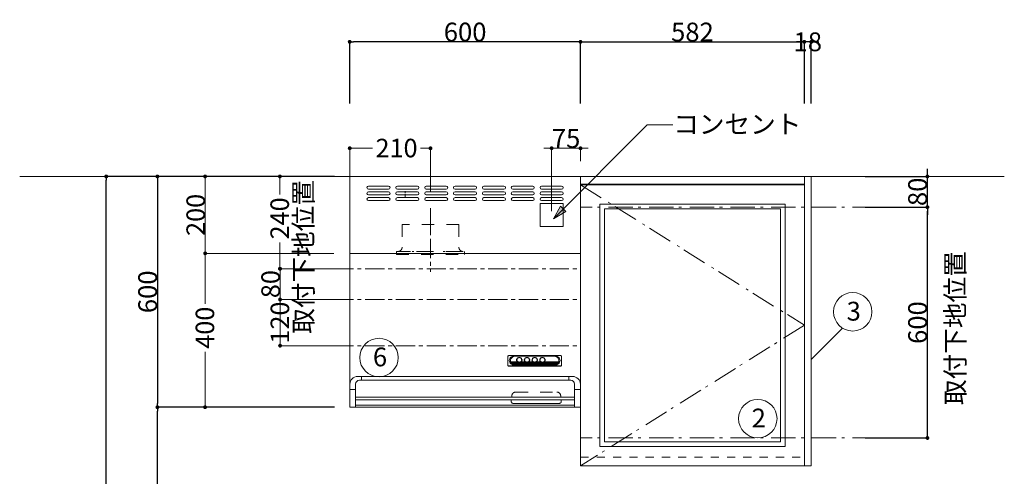
# Model space of a CAD drawing. Units: millimetres. Extents: x 55913 to 63829, y -1380 to 4060.
# Drawn here: x 56300 to 58860, y 1279 to 2466 of the extents above; entities that cross this region are included whole.
import ezdxf

# ---------------------------------------------------------------- set-up
doc = ezdxf.new("R2010")
doc.units = ezdxf.units.MM
doc.header["$LTSCALE"] = 101.6
doc.header["$PDMODE"] = 1
doc.header["$PDSIZE"] = -2
for name, pattern in [('破線の種類-1', [0.41664, 0.20828, -0.20836]), ('破線の種類-21', [0.629921, 0.314961, -0.314961]), ('破線の種類-32', [0.787402, 0.492126, -0.098425, 0.098425, -0.098425]), ('破線の種類-6', [1.04164, 0.625, -0.20828, 0.06943, -0.13893])]:
    doc.linetypes.add(name, pattern=pattern)
doc.layers.get('0').update_dxf_attribs({"lineweight": 15})
doc.layers.get('DEFPOINTS').update_dxf_attribs({"color": 254, "lineweight": 15})
doc.layers.add('A0', color=7, linetype='Continuous', lineweight=18)
doc.layers.add('一般', color=7, linetype='Continuous', lineweight=5)
doc.styles.add('Osaka', font='txt', dxfattribs={"bigfont": 'Osaka'})
doc.styles.get("Standard").update_dxf_attribs({"font": 'txt', "bigfont": 'BIGFONT.SHX'})
doc.styles.add('ＭＳ ゴシック', font='txt', dxfattribs={"bigfont": '\x82l\x82r \x83S\x83V\x83b\x83N'})
doc.dimstyles.new('(H)', dxfattribs={"dimtxt": 48.868217, "dimasz": 10.014893, "dimexe": 0, "dimexo": 40, "dimgap": 0.05, "dimtad": 1, "dimdec": 1, "dimdsep": 46, "dimtxsty": 'ＭＳ ゴシック', "dimblk": 'DOT', "dimblk1": 'DOT', "dimblk2": 'DOT', "dimcen": 0, "dimazin": 0, "dimtfac": 0.8, "dimtdec": 1, "dimtix": 1, "dimtmove": 0, "dimatfit": 0, "dimldrblk": 'DOT', "dimfxl": 1, "dimfrac": 2, "dimtolj": 1, "dimarcsym": 0})

# ---------------------------------------------------------------- blocks, each defined once
blk = doc.blocks.new('グループ-5')
at = {"layer": '一般', "color": 7, "linetype": '破線の種類-6', "lineweight": 15}
for p, q in [((57758.1, 2036.7), (58340.1, 1671.7)), ((58340.1, 1671.7), (57758.1, 1306.7))]:
    blk.add_line(p, q, dxfattribs=at)
at = {"layer": '一般', "color": 7, "linetype": 'Continuous', "lineweight": 15}
blk.add_lwpolyline([(57758.1, 2036.7), (58340.1, 2036.7), (58340.1, 1306.7), (57758.1, 1306.7)], close=True, dxfattribs=at)
blk = doc.blocks.new('_DOT')
at = {"color": 0, "linetype": 'ByBlock', "lineweight": -2}
blk.add_line((-0.5, 0), (-1, 0), dxfattribs=at)
at = {"color": 0, "linetype": 'ByBlock', "const_width": 0.5}
blk.add_lwpolyline([(-0.25, 0, 1), (0.25, 0, 1)], format="xyb", close=True, dxfattribs=at)
blk = doc.blocks.new('*D10')
at = {"layer": 'DEFPOINTS', "color": 0}
for p in [(56525, 2058.7), (57118.1, 2058.7), (57165.5, -201.3)]:
    blk.add_point(p, dxfattribs=at)
at = {"layer": '一般', "color": 0, "linetype": 'Continuous', "lineweight": -2}
for p, q in [((57078.1, 2058.7), (56525, 2058.7)), ((56525, -191.3), (56525, 2048.7)), ((57125.5, -201.3), (56525, -201.3))]:
    blk.add_line(p, q, dxfattribs=at)
at = {"layer": '一般', "color": 0, "lineweight": -2, "xscale": 10.014892578125, "yscale": 10.014892578125, "zscale": 10.014892578125}
for p, rotation in [((56525, 2058.7), 90), ((56525, -201.3), 270)]:
    blk.add_blockref('_DOT', p, dxfattribs=dict(at, rotation=rotation))
at = {"layer": '一般', "color": 0, "lineweight": 15, "insert": (56499.6, 928.7), "char_height": 48.868, "attachment_point": 5, "rotation": 90, "style": 'ＭＳ ゴシック'}
blk.add_mtext('\\A1;CH=2260', dxfattribs=at)
blk = doc.blocks.new('*D15')
at = {"layer": 'DEFPOINTS', "color": 0}
for p in [(56658.1, 1458.7), (57158.1, 1458.7), (57158, 655.7)]:
    blk.add_point(p, dxfattribs=at)
at = {"layer": '一般', "color": 0, "linetype": 'Continuous', "lineweight": -2}
for p, q in [((57118.1, 1458.7), (56658.1, 1458.7)), ((56658.1, 665.7), (56658.1, 1448.7)), ((57118, 655.7), (56658.1, 655.7))]:
    blk.add_line(p, q, dxfattribs=at)
at = {"layer": '一般', "color": 0, "lineweight": -2, "xscale": 10.014892578125, "yscale": 10.014892578125, "zscale": 10.014892578125}
for p, rotation in [((56658.1, 1458.7), 90), ((56658.1, 655.7), 270)]:
    blk.add_blockref('_DOT', p, dxfattribs=dict(at, rotation=rotation))
at = {"layer": '一般', "color": 0, "lineweight": 15, "insert": (56632.7, 1057.2), "char_height": 48.87, "attachment_point": 5, "rotation": 90, "style": 'ＭＳ ゴシック'}
blk.add_mtext('\\A1;803', dxfattribs=at)
blk = doc.blocks.new('*D16')
at = {"layer": 'DEFPOINTS', "color": 0}
for p in [(57158.1, 2058.7), (56658.1, 1458.7), (57158.1, 1458.7)]:
    blk.add_point(p, dxfattribs=at)
at = {"layer": '一般', "color": 0, "linetype": 'Continuous', "lineweight": -2}
for p, q in [((57118.1, 2058.7), (56658.1, 2058.7)), ((56658.1, 2048.7), (56658.1, 1468.7)), ((57118.1, 1458.7), (56658.1, 1458.7))]:
    blk.add_line(p, q, dxfattribs=at)
at = {"layer": '一般', "color": 0, "lineweight": -2, "xscale": 10.014892578125, "yscale": 10.014892578125, "zscale": 10.014892578125}
for p, rotation in [((56658.1, 2058.7), 90), ((56658.1, 1458.7), 270)]:
    blk.add_blockref('_DOT', p, dxfattribs=dict(at, rotation=rotation))
at = {"layer": '一般', "color": 0, "lineweight": 15, "insert": (56632.7, 1758.7), "char_height": 48.87, "attachment_point": 5, "rotation": 90, "style": 'ＭＳ ゴシック'}
blk.add_mtext('\\A1;600', dxfattribs=at)
blk = doc.blocks.new('*D17')
at = {"layer": 'DEFPOINTS', "color": 0}
for p in [(58340.1, 2408.7), (57758.1, 2208.7), (58340.1, 2208.7)]:
    blk.add_point(p, dxfattribs=at)
at = {"layer": '一般', "color": 0, "linetype": 'Continuous', "lineweight": -2}
for p, q in [((57758.1, 2248.7), (57758.1, 2408.7)), ((57768.1, 2408.7), (58330.1, 2408.7)), ((58340.1, 2248.7), (58340.1, 2408.7))]:
    blk.add_line(p, q, dxfattribs=at)
at = {"layer": '一般', "color": 0, "lineweight": -2, "xscale": 10.014892578125, "yscale": 10.014892578125, "zscale": 10.014892578125, "rotation": 180}
blk.add_blockref('_DOT', (57758.1, 2408.7), dxfattribs=at)
at = {"layer": '一般', "color": 0, "lineweight": -2, "xscale": 10.014892578125, "yscale": 10.014892578125, "zscale": 10.014892578125}
blk.add_blockref('_DOT', (58340.1, 2408.7), dxfattribs=at)
at = {"layer": '一般', "color": 0, "lineweight": 15, "insert": (58049.1, 2434.1), "char_height": 48.87, "attachment_point": 5, "style": 'ＭＳ ゴシック'}
blk.add_mtext('\\A1;582', dxfattribs=at)
blk = doc.blocks.new('*D18')
at = {"layer": 'DEFPOINTS', "color": 0}
for p in [(58340.1, 2408.7), (58340.1, 2208.7), (58358.1, 2208.7)]:
    blk.add_point(p, dxfattribs=at)
at = {"layer": '一般', "color": 0, "linetype": 'Continuous', "lineweight": -2}
for p, q in [((58330.1, 2408.7), (58320.1, 2408.7)), ((58340.1, 2248.7), (58340.1, 2408.7)), ((58358.1, 2408.7), (58340.1, 2408.7)), ((58358.1, 2248.7), (58358.1, 2408.7)), ((58368.1, 2408.7), (58378.1, 2408.7))]:
    blk.add_line(p, q, dxfattribs=at)
at = {"layer": '一般', "color": 0, "lineweight": -2, "xscale": 10.014892578125, "yscale": 10.014892578125, "zscale": 10.014892578125}
blk.add_blockref('_DOT', (58340.1, 2408.7), dxfattribs=at)
at = {"layer": '一般', "color": 0, "lineweight": -2, "xscale": 10.014892578125, "yscale": 10.014892578125, "zscale": 10.014892578125, "rotation": 180}
blk.add_blockref('_DOT', (58358.1, 2408.7), dxfattribs=at)
at = {"layer": '一般', "color": 0, "lineweight": 15, "insert": (58349.1, 2408.7), "char_height": 48.87, "attachment_point": 5, "style": 'ＭＳ ゴシック'}
blk.add_mtext('\\A1;18', dxfattribs=at)
blk = doc.blocks.new('Callout')
at = {"layer": '一般', "linetype": 'Continuous', "lineweight": 0}
blk.add_hatch(color=7, dxfattribs=at).paths.add_polyline_path([(309.3, 9.6), (345.3, 0), (309.3, -9.6)])
at = {"layer": '一般', "color": 7, "linetype": 'Continuous', "lineweight": 15}
for p, q in [((-46.7, 46.7), (0, 0)), ((0, 0), (345.3, 0))]:
    blk.add_line(p, q, dxfattribs=at)
at = {"layer": '一般', "color": 7, "linetype": 'Continuous', "lineweight": 5}
blk.add_lwpolyline([(309.3, 9.6), (345.3, 0), (309.3, -9.6)], close=True, dxfattribs=at)
at = {"layer": '一般', "color": 7, "insert": (-66, 29.2), "char_height": 48.868, "width": 317.754, "attachment_point": 1, "rotation": 135, "line_spacing_factor": 0.782779}
blk.add_mtext('{\\fＭＳ ゴシック|b0|i0|c128|p0;\\lコンセント}', dxfattribs=at)
blk = doc.blocks.new('*D110')
at = {"layer": 'DEFPOINTS', "color": 0}
for p in [(58458, 2058.7), (58660, 2058.7), (58458, 1978.7)]:
    blk.add_point(p, dxfattribs=at)
at = {"layer": '一般', "color": 0, "linetype": 'Continuous', "lineweight": -2}
for p, q in [((58660, 2068.7), (58660, 2078.7)), ((58498, 2058.7), (58660, 2058.7)), ((58660, 1978.7), (58660, 2058.7)), ((58498, 1978.7), (58660, 1978.7)), ((58660, 1968.7), (58660, 1958.7))]:
    blk.add_line(p, q, dxfattribs=at)
at = {"layer": '一般', "color": 0, "lineweight": -2, "xscale": 10.014892578125, "yscale": 10.014892578125, "zscale": 10.014892578125}
for p, rotation in [((58660, 2058.7), 270), ((58660, 1978.7), 90)]:
    blk.add_blockref('_DOT', p, dxfattribs=dict(at, rotation=rotation))
at = {"layer": '一般', "color": 0, "lineweight": 15, "insert": (58634.6, 2018.7), "char_height": 48.87, "attachment_point": 5, "rotation": 90, "style": 'ＭＳ ゴシック'}
blk.add_mtext('\\A1;80', dxfattribs=at)
blk = doc.blocks.new('*D111')
at = {"layer": 'DEFPOINTS', "color": 0}
for p in [(58458, 1978.7), (58660, 1978.7), (58458, 1378.7)]:
    blk.add_point(p, dxfattribs=at)
at = {"layer": '一般', "color": 0, "linetype": 'Continuous', "lineweight": -2}
for p, q in [((58498, 1978.7), (58660, 1978.7)), ((58660, 1388.7), (58660, 1968.7)), ((58498, 1378.7), (58660, 1378.7))]:
    blk.add_line(p, q, dxfattribs=at)
at = {"layer": '一般', "color": 0, "lineweight": -2, "xscale": 10.014892578125, "yscale": 10.014892578125, "zscale": 10.014892578125}
for p, rotation in [((58660, 1978.7), 90), ((58660, 1378.7), 270)]:
    blk.add_blockref('_DOT', p, dxfattribs=dict(at, rotation=rotation))
at = {"layer": '一般', "color": 0, "lineweight": 15, "insert": (58634.6, 1678.7), "char_height": 48.87, "attachment_point": 5, "rotation": 90, "style": 'ＭＳ ゴシック'}
blk.add_mtext('\\A1;600', dxfattribs=at)
blk = doc.blocks.new('グループ-31')
at = {"layer": '一般', "color": 7, "linetype": 'Continuous', "lineweight": 15}
for points in [[(57758.1, 2036.7), (58340.1, 2036.7), (58340.1, 1306.7), (57758.1, 1306.7)], [(57808.1, 1986.7), (58290.1, 1986.7), (58290.1, 1356.7), (57808.1, 1356.7)], [(57820.1, 1974.7), (58278.1, 1974.7), (58278.1, 1368.7), (57820.1, 1368.7)]]:
    blk.add_lwpolyline(points, close=True, dxfattribs=at)
blk = doc.blocks.new('*D122')
at = {"layer": 'DEFPOINTS', "color": 0}
for p in [(57158.1, 2408.7), (57158.1, 2208.7), (57758.1, 2208.7)]:
    blk.add_point(p, dxfattribs=at)
at = {"layer": '一般', "color": 0, "linetype": 'Continuous', "lineweight": -2}
for p, q in [((57158.1, 2248.7), (57158.1, 2408.7)), ((57748.1, 2408.7), (57168.1, 2408.7)), ((57758.1, 2248.7), (57758.1, 2408.7))]:
    blk.add_line(p, q, dxfattribs=at)
at = {"layer": '一般', "color": 0, "lineweight": -2, "xscale": 10.014892578125, "yscale": 10.014892578125, "zscale": 10.014892578125, "rotation": 180}
blk.add_blockref('_DOT', (57158.1, 2408.7), dxfattribs=at)
at = {"layer": '一般', "color": 0, "lineweight": -2, "xscale": 10.014892578125, "yscale": 10.014892578125, "zscale": 10.014892578125}
blk.add_blockref('_DOT', (57758.1, 2408.7), dxfattribs=at)
at = {"layer": '一般', "color": 0, "lineweight": 15, "insert": (57458.1, 2434.1), "char_height": 48.87, "attachment_point": 5, "style": 'ＭＳ ゴシック'}
blk.add_mtext('\\A1;600', dxfattribs=at)
blk = doc.blocks.new('*D123')
at = {"layer": 'DEFPOINTS', "color": 0}
for p in [(57758.1, 2132), (57758.1, 2058.7), (57683.1, 1928.7)]:
    blk.add_point(p, dxfattribs=at)
at = {"layer": '一般', "color": 0, "linetype": 'Continuous', "lineweight": -2}
for p, q in [((57673.1, 2132), (57663.1, 2132)), ((57683.1, 1968.7), (57683.1, 2132)), ((57683.1, 2132), (57758.1, 2132)), ((57758.1, 2098.7), (57758.1, 2132)), ((57768.1, 2132), (57778.1, 2132))]:
    blk.add_line(p, q, dxfattribs=at)
at = {"layer": '一般', "color": 0, "lineweight": -2, "xscale": 10.014892578125, "yscale": 10.014892578125, "zscale": 10.014892578125}
blk.add_blockref('_DOT', (57683.1, 2132), dxfattribs=at)
at = {"layer": '一般', "color": 0, "lineweight": -2, "xscale": 10.014892578125, "yscale": 10.014892578125, "zscale": 10.014892578125, "rotation": 180}
blk.add_blockref('_DOT', (57758.1, 2132), dxfattribs=at)
at = {"layer": '一般', "color": 0, "lineweight": 15, "insert": (57720.6, 2157.4), "char_height": 48.87, "attachment_point": 5, "style": 'ＭＳ ゴシック'}
blk.add_mtext('\\A1;75', dxfattribs=at)
blk = doc.blocks.new('*D124')
at = {"color": 0, "linetype": 'Continuous', "lineweight": -2}
for p, q in [((57109, 2058.7), (56782.1, 2058.7)), ((56782.1, 1868.7), (56782.1, 2048.7)), ((57109, 1858.7), (56782.1, 1858.7))]:
    blk.add_line(p, q, dxfattribs=at)
at = {"layer": 'DEFPOINTS', "color": 0}
for p in [(56782.1, 2058.7), (57149, 2058.7), (57149, 1858.7)]:
    blk.add_point(p, dxfattribs=at)
at = {"color": 0, "lineweight": -2, "xscale": 10.014892578125, "yscale": 10.014892578125, "zscale": 10.014892578125}
for p, rotation in [((56782.1, 2058.7), 90), ((56782.1, 1858.7), 270)]:
    blk.add_blockref('_DOT', p, dxfattribs=dict(at, rotation=rotation))
at = {"color": 0, "lineweight": 15, "insert": (56757.6, 1958.7), "char_height": 48.12, "attachment_point": 5, "rotation": 90, "style": 'Osaka'}
blk.add_mtext('\\A1;200', dxfattribs=at)
blk = doc.blocks.new('*D125')
at = {"color": 0, "linetype": 'Continuous', "lineweight": -2}
for p, q in [((57117, 1858.7), (56782.1, 1858.7)), ((56782.1, 1848.7), (56782.1, 1727.8)), ((56782.1, 1468.7), (56782.1, 1603)), ((57117, 1458.7), (56782.1, 1458.7))]:
    blk.add_line(p, q, dxfattribs=at)
at = {"layer": 'DEFPOINTS', "color": 0}
for p in [(56782.1, 1858.7), (57157, 1858.7), (57157, 1458.7)]:
    blk.add_point(p, dxfattribs=at)
at = {"color": 0, "lineweight": -2, "xscale": 10.014892578125, "yscale": 10.014892578125, "zscale": 10.014892578125}
for p, rotation in [((56782.1, 1858.7), 90), ((56782.1, 1458.7), 270)]:
    blk.add_blockref('_DOT', p, dxfattribs=dict(at, rotation=rotation))
at = {"color": 0, "lineweight": 15, "insert": (56781.6, 1665.4), "char_height": 48.12, "attachment_point": 5, "rotation": 90, "style": 'Osaka'}
blk.add_mtext('\\A1;400', dxfattribs=at)
blk = doc.blocks.new('*D126')
at = {"color": 0, "linetype": 'Continuous', "lineweight": -2}
for p, q in [((57158.1, 2018), (57158.1, 2132)), ((57168.1, 2132), (57217.5, 2132)), ((57358.1, 2132), (57342.2, 2132)), ((57368.1, 2018), (57368.1, 2132))]:
    blk.add_line(p, q, dxfattribs=at)
at = {"layer": 'DEFPOINTS', "color": 0}
for p in [(57368.1, 2132), (57158.1, 1978), (57368.1, 1978)]:
    blk.add_point(p, dxfattribs=at)
at = {"color": 0, "lineweight": -2, "xscale": 10.014892578125, "yscale": 10.014892578125, "zscale": 10.014892578125, "rotation": 180}
blk.add_blockref('_DOT', (57158.1, 2132), dxfattribs=at)
at = {"color": 0, "lineweight": -2, "xscale": 10.014892578125, "yscale": 10.014892578125, "zscale": 10.014892578125}
blk.add_blockref('_DOT', (57368.1, 2132), dxfattribs=at)
at = {"color": 0, "lineweight": 15, "insert": (57279.8, 2132.5), "char_height": 48.12, "attachment_point": 5, "style": 'Osaka'}
blk.add_mtext('\\A1;210', dxfattribs=at)
blk = doc.blocks.new('グループ-39')
at = {"layer": 'A0', "color": 7, "linetype": '破線の種類-21', "lineweight": 18}
for p, q in [((57368.1, 1948.8), (57368.1, 1838.2)), ((57294.3, 1933.7), (57294.3, 1874.7)), ((57441.9, 1933.7), (57294.3, 1933.7)), ((57441.9, 1933.7), (57441.9, 1874.7)), ((57280.1, 1863.7), (57280.1, 1859.3)), ((57280.1, 1863.7), (57456.1, 1863.7)), ((57280.7, 1858.7), (57455.5, 1858.7)), ((57456.1, 1863.7), (57456.1, 1859.3))]:
    blk.add_line(p, q, dxfattribs=at)
for centre, radius, start, end in [((57283.3, 1874.7), 11, 270, 0), ((57452.9, 1874.7), 11, 180, 270), ((57280.7, 1859.3), 0.6, 180, 270), ((57455.5, 1859.3), 0.6, 270, 0)]:
    blk.add_arc(centre, radius, start, end, dxfattribs=at)
blk = doc.blocks.new('グループ-40')
at = {"layer": 'A0', "color": 7, "linetype": 'Continuous', "lineweight": 18}
for p, q in [((57158.1, 2058.7), (57158.1, 1458.7)), ((57758.1, 2058.7), (57158.1, 2058.7)), ((57758.1, 2058.7), (57758.1, 1458.7)), ((57259, 2033.7), (57207, 2033.7)), ((57259, 2025.7), (57207, 2025.7)), ((57334, 2033.7), (57282, 2033.7)), ((57334, 2025.7), (57282, 2025.7)), ((57409, 2033.7), (57357, 2033.7)), ((57409, 2025.7), (57357, 2025.7)), ((57484, 2033.7), (57432, 2033.7)), ((57484, 2025.7), (57432, 2025.7)), ((57559, 2033.7), (57507, 2033.7)), ((57559, 2025.7), (57507, 2025.7)), ((57634, 2033.7), (57582, 2033.7)), ((57634, 2025.7), (57582, 2025.7)), ((57709, 2033.7), (57657, 2033.7)), ((57709, 2025.7), (57657, 2025.7)), ((57259, 2018.7), (57207, 2018.7)), ((57259, 2010.7), (57207, 2010.7)), ((57259, 2003.7), (57207, 2003.7)), ((57334, 2018.7), (57282, 2018.7)), ((57334, 2010.7), (57282, 2010.7)), ((57334, 2003.7), (57282, 2003.7)), ((57302.5, 2020.8), (57302.5, 2015.4)), ((57302.5, 2012.8), (57302.5, 2005.8)), ((57409, 2018.7), (57357, 2018.7)), ((57409, 2010.7), (57357, 2010.7)), ((57409, 2003.7), (57357, 2003.7)), ((57484, 2018.7), (57432, 2018.7)), ((57484, 2010.7), (57432, 2010.7)), ((57484, 2003.7), (57432, 2003.7)), ((57559, 2018.7), (57507, 2018.7)), ((57559, 2010.7), (57507, 2010.7)), ((57559, 2003.7), (57507, 2003.7)), ((57634, 2018.7), (57582, 2018.7)), ((57634, 2010.7), (57582, 2010.7)), ((57634, 2003.7), (57582, 2003.7)), ((57709, 2018.7), (57657, 2018.7)), ((57709, 2010.7), (57657, 2010.7)), ((57709, 2003.7), (57657, 2003.7)), ((57259, 1995.7), (57207, 1995.7)), ((57334, 1995.7), (57282, 1995.7)), ((57409, 1995.7), (57357, 1995.7)), ((57484, 1995.7), (57432, 1995.7)), ((57559, 1995.7), (57507, 1995.7)), ((57634, 1995.7), (57582, 1995.7)), ((57709, 1995.7), (57657, 1995.7)), ((57158.1, 1858.7), (57758.1, 1858.7)), ((57158.4, 1458.7), (57158.4, 1858.7)), ((57159.2, 1858.7), (57756.8, 1858.7)), ((57757.8, 1458.7), (57757.8, 1858.7)), ((57569, 1590.2), (57569, 1567.9)), ((57587, 1593.1), (57571.9, 1592.8)), ((57587, 1593.1), (57691, 1593.1)), ((57587, 1591.9), (57691, 1591.9)), ((57590, 1591.5), (57587, 1591.9)), ((57688, 1591.5), (57590, 1591.5)), ((57688, 1591.5), (57691, 1591.9)), ((57691, 1593.1), (57706, 1592.8)), ((57709, 1590.2), (57709, 1567.9)), ((57572, 1566.2), (57706, 1566.2)), ((57572, 1565.3), (57706, 1565.3)), ((57587, 1567.1), (57572.2, 1566.2)), ((57576.7, 1577), (57593.4, 1577)), ((57577.6, 1574.9), (57597.7, 1574.9)), ((57579, 1572.8), (57698.9, 1572.8)), ((57581.4, 1570.7), (57696.6, 1570.7)), ((57586.1, 1568.7), (57691.9, 1568.7)), ((57587, 1568.3), (57691, 1568.3)), ((57587, 1567.1), (57691, 1567.1)), ((57592.7, 1580.1), (57592.7, 1582.1)), ((57600.3, 1574.9), (57617.7, 1574.9)), ((57604.5, 1577), (57613.4, 1577)), ((57605.2, 1580.1), (57605.2, 1582)), ((57612.7, 1580.1), (57612.7, 1582.4)), ((57620.3, 1574.9), (57637.7, 1574.9)), ((57624.5, 1577), (57633.4, 1577)), ((57625.2, 1580.1), (57625.2, 1582.4)), ((57632.7, 1580.1), (57632.7, 1582.4)), ((57640.3, 1574.9), (57657.7, 1574.9)), ((57644.5, 1577), (57653.4, 1577)), ((57645.2, 1580.1), (57645.2, 1582.4)), ((57652.7, 1580.1), (57652.7, 1582.4)), ((57660.3, 1574.9), (57700.4, 1574.9)), ((57664.5, 1577), (57701.2, 1577)), ((57665.2, 1580.1), (57665.2, 1582.4)), ((57691, 1567.1), (57705.8, 1566.2)), ((57456.5, 1538.7), (57178.5, 1538.7)), ((57188.4, 1538.7), (57188.4, 1528.7)), ((57456.2, 1538.7), (57737.7, 1538.7)), ((57727.8, 1538.7), (57727.8, 1528.7)), ((57173.4, 1518.7), (57173.4, 1458.7)), ((57456.5, 1528.7), (57183.4, 1528.7)), ((57455.2, 1528.7), (57732.8, 1528.7)), ((57742.8, 1518.7), (57742.8, 1458.7)), ((57173.4, 1505), (57158.5, 1505)), ((57742.8, 1505), (57757.7, 1505)), ((57175.1, 1484.7), (57741.1, 1484.7)), ((57175.1, 1477.7), (57741.1, 1477.7)), ((57741.1, 1463.7), (57175.1, 1463.7)), ((57583.1, 1468.7), (57703.1, 1468.7)), ((57158.1, 1458.7), (57758.1, 1458.7))]:
    blk.add_line(p, q, dxfattribs=at)
at = {"layer": 'A0', "color": 7, "linetype": '破線の種類-32', "lineweight": 18}
blk.add_line((57368.1, 1976.4), (57368.1, 1811), dxfattribs=at)
at = {"layer": 'A0', "color": 7, "linetype": '破線の種類-21', "lineweight": 18}
for p, q in [((57280.1, 1863.7), (57280.1, 1855.7)), ((57280.1, 1863.7), (57304.2, 1863.7)), ((57280.1, 1855.7), (57456.1, 1855.7)), ((57311.7, 1863.7), (57316.3, 1863.7)), ((57320.5, 1863.7), (57325.2, 1863.7)), ((57332, 1863.7), (57394.8, 1863.7)), ((57400.8, 1863.7), (57405.2, 1863.7)), ((57408.5, 1863.7), (57412.5, 1863.7)), ((57417.9, 1863.7), (57456.1, 1863.7)), ((57456.1, 1863.7), (57456.1, 1855.7)), ((57579.6, 1488), (57579.6, 1484.7)), ((57589.6, 1498), (57696.6, 1498)), ((57706.6, 1488), (57706.6, 1484.7)), ((57578.1, 1477.7), (57578.1, 1473.7)), ((57708.1, 1477.7), (57708.1, 1473.7))]:
    blk.add_line(p, q, dxfattribs=at)
at = {"layer": 'A0', "color": 7, "linetype": 'Continuous', "lineweight": 18}
for points in [[(57572.2, 1592.8, 0.014227), (57572, 1592.8, 0.086797), (57570.8, 1592.6, 0.091986), (57569.8, 1592, 0.101506), (57569.2, 1591.2, 0.110379), (57569, 1590.2)], [(57587, 1591.9, 0.083785), (57581.6, 1591, 0.090064), (57577.1, 1588.5, 0.102062), (57574, 1584.6, 0.113843), (57573, 1580.1, 0.115534), (57574, 1575.6, 0.105401), (57577.1, 1571.7, 0.092654), (57581.6, 1569.2, 0.084697), (57587, 1568.3)], [(57590, 1591.5, 0.083785), (57584.6, 1590.6, 0.090064), (57580.1, 1588, 0.102062), (57577, 1584.1, 0.113843), (57576, 1579.6, 0.115534), (57577, 1575.1, 0.105401), (57580.1, 1571.2, 0.092654), (57584.6, 1568.7, 0.021169), (57585.9, 1568.3)], [(57605.2, 1582, 0.108248), (57604.7, 1584.2, 0.102802), (57603.4, 1586, 0.095282), (57601.4, 1587.2, 0.090159), (57599, 1587.7, 0.089548), (57596.6, 1587.2, 0.093653), (57594.5, 1586, 0.100908), (57593.2, 1584.2, 0.107369), (57592.7, 1582)], [(57625.2, 1582, 0.108248), (57624.7, 1584.2, 0.102802), (57623.4, 1586, 0.095282), (57621.4, 1587.2, 0.090159), (57619, 1587.7, 0.089548), (57616.6, 1587.2, 0.093653), (57614.5, 1586, 0.100908), (57613.2, 1584.2, 0.107369), (57612.7, 1582)], [(57645.2, 1582, 0.108248), (57644.7, 1584.2, 0.102802), (57643.4, 1586, 0.095282), (57641.4, 1587.2, 0.090159), (57639, 1587.7, 0.089548), (57636.6, 1587.2, 0.093653), (57634.5, 1586, 0.100908), (57633.2, 1584.2, 0.107369), (57632.7, 1582)], [(57665.2, 1582, 0.108248), (57664.7, 1584.2, 0.102802), (57663.4, 1586, 0.095282), (57661.4, 1587.2, 0.090159), (57659, 1587.7, 0.089548), (57656.6, 1587.2, 0.093653), (57654.5, 1586, 0.100908), (57653.2, 1584.2, 0.107369), (57652.7, 1582)], [(57692, 1568.3, 0.021074), (57693.3, 1568.7, 0.090064), (57697.9, 1571.2, 0.102062), (57700.9, 1575.1, 0.113843), (57702, 1579.6, 0.115534), (57700.9, 1584.1, 0.105401), (57697.9, 1588, 0.092654), (57693.3, 1590.6, 0.084697), (57688, 1591.5)], [(57691, 1568.3, 0.083785), (57696.3, 1569.2, 0.090064), (57700.9, 1571.7, 0.102062), (57703.9, 1575.6, 0.113843), (57705, 1580.1, 0.115534), (57703.9, 1584.6, 0.105401), (57700.9, 1588.5, 0.092654), (57696.3, 1591, 0.084697), (57691, 1591.9)], [(57709, 1590.2, 0.111617), (57708.7, 1591.2, 0.104067), (57708.1, 1592, 0.094084), (57707.1, 1592.6, 0.08756), (57706, 1592.8, 0.014223), (57705.8, 1592.8)], [(57569, 1568.8, 0.111617), (57569.2, 1567.8, 0.104067), (57569.8, 1566.9, 0.094084), (57570.8, 1566.4, 0.08756), (57572, 1566.2, 0.015578), (57572.2, 1566.2)], [(57569, 1567.9, 0.111617), (57569.2, 1566.9, 0.104067), (57569.8, 1566.1, 0.094084), (57570.8, 1565.5, 0.08756), (57572, 1565.3)], [(57576.7, 1577, 0.047159), (57577.4, 1575.2, 0.105589), (57580.3, 1571.5, 0.092436), (57584.8, 1569, 0.022269), (57586.1, 1568.7)], [(57592, 1581.5), (57592, 1581.5, 0.005565), (57592, 1581.4), (57592, 1581.4, 0.111616), (57592.5, 1579, 0.104067), (57594, 1577, 0.094085), (57596.3, 1575.7, 0.087561), (57599, 1575.2, 0.086798), (57601.6, 1575.7, 0.091987), (57603.9, 1577, 0.101506), (57605.4, 1579, 0.110379), (57606, 1581.4), (57606, 1581.4, 0.005566), (57606, 1581.5), (57606, 1581.5)], [(57593.3, 1584.4, 0.03392), (57593, 1583.8), (57593, 1583.8, 0.110379), (57592.5, 1581.6, 0.111616), (57593, 1579.4, 0.104067), (57594.4, 1577.6, 0.094084), (57596.5, 1576.3, 0.08756), (57599, 1575.9, 0.086797), (57601.5, 1576.3, 0.091986), (57603.6, 1577.6, 0.101506), (57605, 1579.4, 0.110379), (57605.5, 1581.6, 0.111616), (57605, 1583.8, 0.03416), (57604.6, 1584.4)], [(57593.4, 1577, 0.014529), (57593.7, 1576.7), (57593.7, 1576.7, 0.094371), (57596.1, 1575.3, 0.088163), (57599, 1574.8, 0.087434), (57601.8, 1575.3, 0.092379), (57604.2, 1576.7, 0.014477), (57604.5, 1577)], [(57612, 1581.5), (57612, 1581.5, 0.005565), (57612, 1581.4), (57612, 1581.4, 0.111616), (57612.5, 1579, 0.104067), (57614, 1577, 0.094085), (57616.3, 1575.7, 0.087561), (57619, 1575.2, 0.086798), (57621.6, 1575.7, 0.091987), (57623.9, 1577, 0.101506), (57625.4, 1579, 0.110379), (57626, 1581.4), (57626, 1581.4, 0.005566), (57626, 1581.5), (57626, 1581.5)], [(57613.3, 1584.4, 0.033576), (57613, 1583.8, 0.110379), (57612.5, 1581.6, 0.111616), (57613, 1579.4, 0.104067), (57614.4, 1577.6, 0.094084), (57616.5, 1576.3, 0.08756), (57619, 1575.9, 0.086797), (57621.5, 1576.3, 0.091986), (57623.6, 1577.6, 0.101506), (57625, 1579.4, 0.110379), (57625.5, 1581.6, 0.111616), (57625, 1583.8, 0.033812), (57624.6, 1584.4)], [(57613.4, 1577, 0.014529), (57613.7, 1576.7), (57613.7, 1576.7, 0.094371), (57616.1, 1575.3, 0.088163), (57619, 1574.8, 0.087434), (57621.8, 1575.3, 0.092379), (57624.2, 1576.7, 0.014477), (57624.5, 1577)], [(57632, 1581.5), (57632, 1581.5, 0.005565), (57632, 1581.4), (57632, 1581.4, 0.111616), (57632.5, 1579, 0.104067), (57634, 1577, 0.094085), (57636.3, 1575.7, 0.087561), (57639, 1575.2, 0.086798), (57641.6, 1575.7, 0.091987), (57643.9, 1577, 0.101506), (57645.4, 1579, 0.110379), (57646, 1581.4), (57646, 1581.4, 0.005566), (57646, 1581.5), (57646, 1581.5)], [(57633.3, 1584.4, 0.033576), (57633, 1583.8, 0.110379), (57632.5, 1581.6, 0.111616), (57633, 1579.4, 0.104067), (57634.4, 1577.6, 0.094084), (57636.5, 1576.3, 0.08756), (57639, 1575.9, 0.086797), (57641.5, 1576.3, 0.091986), (57643.6, 1577.6, 0.101506), (57645, 1579.4, 0.110379), (57645.5, 1581.6, 0.111616), (57645, 1583.8, 0.033812), (57644.6, 1584.4)], [(57633.4, 1577), (57633.4, 1577, 0.014529), (57633.7, 1576.7, 0.094371), (57636.1, 1575.3, 0.088163), (57639, 1574.8, 0.087434), (57641.8, 1575.3, 0.092379), (57644.2, 1576.7, 0.014477), (57644.5, 1577)], [(57652, 1581.5), (57652, 1581.5, 0.005565), (57652, 1581.4), (57652, 1581.4, 0.111616), (57652.5, 1579, 0.104067), (57654, 1577, 0.094085), (57656.3, 1575.7, 0.087561), (57659, 1575.2, 0.086798), (57661.6, 1575.7, 0.091987), (57663.9, 1577, 0.101506), (57665.4, 1579, 0.110379), (57666, 1581.4), (57666, 1581.4, 0.005566), (57666, 1581.5), (57666, 1581.5)], [(57653.3, 1584.4, 0.033576), (57653, 1583.8, 0.110379), (57652.5, 1581.6, 0.111616), (57653, 1579.4, 0.104067), (57654.4, 1577.6, 0.094084), (57656.5, 1576.3, 0.08756), (57659, 1575.9, 0.086797), (57661.5, 1576.3, 0.091986), (57663.6, 1577.6, 0.101506), (57665, 1579.4, 0.110379), (57665.5, 1581.6, 0.111616), (57665, 1583.8, 0.033812), (57664.6, 1584.4)], [(57653.4, 1577), (57653.4, 1577, 0.014529), (57653.7, 1576.7, 0.094371), (57656.1, 1575.3, 0.088163), (57659, 1574.8, 0.087434), (57661.8, 1575.3, 0.092379), (57664.2, 1576.7, 0.014477), (57664.5, 1577)], [(57691.9, 1568.7, 0.02216), (57693.2, 1569, 0.089777), (57697.6, 1571.5, 0.102133), (57700.5, 1575.2, 0.046714), (57701.2, 1577)], [(57705.8, 1566.2, 0.015583), (57706, 1566.2, 0.086797), (57707.1, 1566.4, 0.091986), (57708.1, 1566.9, 0.101506), (57708.7, 1567.8, 0.110379), (57709, 1568.8)], [(57706, 1565.3, 0.086797), (57707.1, 1565.5, 0.091986), (57708.1, 1566.1, 0.101506), (57708.7, 1566.9, 0.110379), (57709, 1567.9)]]:
    blk.add_lwpolyline(points, format="xyb", dxfattribs=at)
for points in [[(57606, 1581.6, 0.111616), (57605.4, 1584, 0.104067), (57603.9, 1586, 0.094085), (57601.6, 1587.3, 0.087561), (57599, 1587.8, 0.086798), (57596.3, 1587.3, 0.091987), (57594, 1586, 0.101506), (57592.5, 1584, 0.110379), (57592, 1581.6, 0.111616), (57592.5, 1579.3, 0.104067), (57594, 1577.3, 0.094085), (57596.3, 1575.9, 0.087561), (57599, 1575.5, 0.086798), (57601.6, 1575.9, 0.091987), (57603.9, 1577.3, 0.101506), (57605.4, 1579.3, 0.110379)], [(57626, 1581.6, 0.111616), (57625.4, 1584, 0.104067), (57623.9, 1586, 0.094085), (57621.6, 1587.3, 0.087561), (57619, 1587.8, 0.086798), (57616.3, 1587.3, 0.091987), (57614, 1586, 0.101506), (57612.5, 1584, 0.110379), (57612, 1581.6, 0.111616), (57612.5, 1579.3, 0.104067), (57614, 1577.3, 0.094085), (57616.3, 1575.9, 0.087561), (57619, 1575.5, 0.086798), (57621.6, 1575.9, 0.091987), (57623.9, 1577.3, 0.101506), (57625.4, 1579.3, 0.110379)], [(57646, 1581.6, 0.111616), (57645.4, 1584, 0.104067), (57643.9, 1586, 0.094085), (57641.6, 1587.3, 0.087561), (57639, 1587.8, 0.086798), (57636.3, 1587.3, 0.091987), (57634, 1586, 0.101506), (57632.5, 1584, 0.110379), (57632, 1581.6, 0.111616), (57632.5, 1579.3, 0.104067), (57634, 1577.3, 0.094085), (57636.3, 1575.9, 0.087561), (57639, 1575.5, 0.086798), (57641.6, 1575.9, 0.091987), (57643.9, 1577.3, 0.101506), (57645.4, 1579.3, 0.110379)], [(57666, 1581.6, 0.111616), (57665.4, 1584, 0.104067), (57663.9, 1586, 0.094085), (57661.6, 1587.3, 0.087561), (57659, 1587.8, 0.086798), (57656.3, 1587.3, 0.091987), (57654, 1586, 0.101506), (57652.5, 1584, 0.110379), (57652, 1581.6, 0.111616), (57652.5, 1579.3, 0.104067), (57654, 1577.3, 0.094085), (57656.3, 1575.9, 0.087561), (57659, 1575.5, 0.086798), (57661.6, 1575.9, 0.091987), (57663.9, 1577.3, 0.101506), (57665.4, 1579.3, 0.110379)]]:
    blk.add_lwpolyline(points, format="xyb", close=True, dxfattribs=at)
for centre, radius, start, end in [((57207, 2029.7), 4, 90, 270), ((57259, 2029.7), 4, 270, 90), ((57282, 2029.7), 4, 90, 270), ((57334, 2029.7), 4, 270, 90), ((57357, 2029.7), 4, 90, 270), ((57409, 2029.7), 4, 270, 90), ((57432, 2029.7), 4, 90, 270), ((57484, 2029.7), 4, 270, 90), ((57507, 2029.7), 4, 90, 270), ((57559, 2029.7), 4, 270, 90), ((57582, 2029.7), 4, 90, 270), ((57634, 2029.7), 4, 270, 90), ((57657, 2029.7), 4, 90, 270), ((57709, 2029.7), 4, 270, 90), ((57207, 2014.7), 4, 90, 270), ((57207, 1999.7), 4, 90, 270), ((57259, 2014.7), 4, 270, 90), ((57259, 1999.7), 4, 270, 90), ((57282, 2014.7), 4, 90, 270), ((57282, 1999.7), 4, 90, 270), ((57334, 2014.7), 4, 270, 90), ((57334, 1999.7), 4, 270, 90), ((57357, 2014.7), 4, 90, 270), ((57357, 1999.7), 4, 90, 270), ((57409, 2014.7), 4, 270, 90), ((57409, 1999.7), 4, 270, 90), ((57432, 2014.7), 4, 90, 270), ((57432, 1999.7), 4, 90, 270), ((57484, 2014.7), 4, 270, 90), ((57484, 1999.7), 4, 270, 90), ((57507, 2014.7), 4, 90, 270), ((57507, 1999.7), 4, 90, 270), ((57559, 2014.7), 4, 270, 90), ((57559, 1999.7), 4, 270, 90), ((57582, 2014.7), 4, 90, 270), ((57582, 1999.7), 4, 90, 270), ((57634, 2014.7), 4, 270, 90), ((57634, 1999.7), 4, 270, 90), ((57657, 2014.7), 4, 90, 270), ((57657, 1999.7), 4, 90, 270), ((57709, 2014.7), 4, 270, 90), ((57709, 1999.7), 4, 270, 90), ((57178.5, 1518.7), 20, 90, 180), ((57737.7, 1518.7), 20, 0, 90), ((57183.4, 1518.7), 10, 90, 180), ((57732.8, 1518.7), 10, 0, 90)]:
    blk.add_arc(centre, radius, start, end, dxfattribs=at)
at = {"layer": 'A0', "color": 7, "linetype": '破線の種類-21', "lineweight": 18}
for centre, radius, start, end in [((57455.5, 1859.3), 0.6, 270, 0), ((57589.6, 1488), 10, 90, 180), ((57696.6, 1488), 10, 0, 90), ((57583.1, 1473.7), 5, 180, 270), ((57703.1, 1473.7), 5, 270, 0)]:
    blk.add_arc(centre, radius, start, end, dxfattribs=at)
at = {"color": 7}
blk.add_blockref('グループ-39', (0, 0), dxfattribs=at)
blk = doc.blocks.new('*D129')
at = {"color": 0, "linetype": 'Continuous', "lineweight": -2}
for p, q in [((57110.6, 2058.7), (56976.5, 2058.7)), ((56976.5, 2048.7), (56976.5, 2011.9)), ((56976.5, 1828.7), (56976.5, 1887.2)), ((57118.2, 1818.7), (56976.5, 1818.7))]:
    blk.add_line(p, q, dxfattribs=at)
at = {"layer": 'DEFPOINTS', "color": 0}
for p in [(56976.5, 2058.7), (57150.6, 2058.7), (57158.2, 1818.7)]:
    blk.add_point(p, dxfattribs=at)
at = {"color": 0, "lineweight": -2, "xscale": 10.014892578125, "yscale": 10.014892578125, "zscale": 10.014892578125}
for p, rotation in [((56976.5, 2058.7), 90), ((56976.5, 1818.7), 270)]:
    blk.add_blockref('_DOT', p, dxfattribs=dict(at, rotation=rotation))
at = {"color": 0, "lineweight": 15, "insert": (56976, 1949.6), "char_height": 48.12, "attachment_point": 5, "rotation": 90, "style": 'Osaka'}
blk.add_mtext('\\A1;240', dxfattribs=at)
blk = doc.blocks.new('*D130')
at = {"color": 0, "linetype": 'Continuous', "lineweight": -2}
for p, q in [((57118.2, 1818.7), (56977, 1818.7)), ((56977, 1748.7), (56977, 1808.7)), ((57118.2, 1738.7), (56977, 1738.7))]:
    blk.add_line(p, q, dxfattribs=at)
at = {"layer": 'DEFPOINTS', "color": 0}
for p in [(56977, 1818.7), (57158.2, 1818.7), (57158.2, 1738.7)]:
    blk.add_point(p, dxfattribs=at)
at = {"color": 0, "lineweight": -2, "xscale": 10.014892578125, "yscale": 10.014892578125, "zscale": 10.014892578125}
for p, rotation in [((56977, 1818.7), 90), ((56977, 1738.7), 270)]:
    blk.add_blockref('_DOT', p, dxfattribs=dict(at, rotation=rotation))
at = {"color": 0, "lineweight": 15, "insert": (56952.4, 1778.7), "char_height": 48.12, "attachment_point": 5, "rotation": 90, "style": 'Osaka'}
blk.add_mtext('\\A1;80', dxfattribs=at)
blk = doc.blocks.new('*D131')
at = {"color": 0, "linetype": 'Continuous', "lineweight": -2}
for p, q in [((57118.2, 1738.7), (56977, 1738.7)), ((56977, 1628.7), (56977, 1728.7)), ((57118.2, 1618.7), (56977, 1618.7))]:
    blk.add_line(p, q, dxfattribs=at)
at = {"layer": 'DEFPOINTS', "color": 0}
for p in [(56977, 1738.7), (57158.2, 1738.7), (57158.2, 1618.7)]:
    blk.add_point(p, dxfattribs=at)
at = {"color": 0, "lineweight": -2, "xscale": 10.014892578125, "yscale": 10.014892578125, "zscale": 10.014892578125}
for p, rotation in [((56977, 1738.7), 90), ((56977, 1618.7), 270)]:
    blk.add_blockref('_DOT', p, dxfattribs=dict(at, rotation=rotation))
at = {"color": 0, "lineweight": 15, "insert": (56976.5, 1678.7), "char_height": 48.12, "attachment_point": 5, "rotation": 90, "style": 'Osaka'}
blk.add_mtext('\\A1;120', dxfattribs=at)
blk = doc.blocks.new('グループ-41')
at = {"layer": 'A0', "color": 7, "linetype": '破線の種類-32', "lineweight": 18}
for p, q in [((57118.2, 1818.7), (57758.1, 1818.7)), ((57118.2, 1738.7), (57756.3, 1738.7)), ((57118.2, 1618.7), (57758.1, 1618.7))]:
    blk.add_line(p, q, dxfattribs=at)
blk = doc.blocks.new('グループ-42')
at = {"layer": '一般', "color": 7, "linetype": 'Continuous', "lineweight": 15}
blk.add_lwpolyline([(57653.1, 1988.71), (57713.1, 1988.71), (57713.1, 1928.71), (57653.1, 1928.71)], close=True, dxfattribs=at)
blk.add_circle((57234.28, 1587.82), 50, dxfattribs=at)
at = {"color": 7}
blk.add_blockref('グループ-40', (0, 0), dxfattribs=at)
at = {"layer": '一般', "color": 7}
blk.add_blockref('グループ-41', (0, 0), dxfattribs=at)
at = {"layer": '一般', "color": 7, "insert": (57013.15, 1649.42), "char_height": 48.8682, "width": 392, "attachment_point": 1, "rotation": 90, "line_spacing_factor": 0.782779}
blk.add_mtext('{\\fＭＳ ゴシック|b0|i0|c128|p0;\\l取付下地位置}', dxfattribs=at)
at = {"layer": '一般', "color": 7, "insert": (57218.4, 1613.83), "char_height": 48.8682, "attachment_point": 1, "line_spacing_factor": 0.782779}
blk.add_mtext('{\\fＭＳ ゴシック|b0|i0|c128|p0;\\l6}', dxfattribs=at)
at = {"color": 7, "linetype": 'Continuous', "lineweight": 15}
dim = blk.add_linear_dim(base=(57368.1, 2132), p1=(57158.1, 1978.02), p2=(57368.1, 1978.02), dimstyle='(H)', override={"dimtxt": 48.124031, "dimgap": 0.5, "dimpost": '<>', "dimtxsty": 'Osaka', "dimtmove": 2}, dxfattribs=at)
dim.commit()
dim.dimension.update_dxf_attribs({"geometry": '*D126', "text_midpoint": (57279.85, 2132.5), "dimtype": 160})
for base, p1, p2, picture, middle in [((56782.14, 2058.71), (57149, 1858.71), (57149, 2058.71), '*D124', (56757.58, 1958.71)), ((56977, 1818.71), (57158.18, 1738.71), (57158.18, 1818.71), '*D130', (56952.44, 1778.71))]:
    dim = blk.add_linear_dim(base=base, p1=p1, p2=p2, angle=270, dimstyle='(H)', override={"dimtxt": 48.124031, "dimgap": 0.5, "dimpost": '<>', "dimtxsty": 'Osaka', "dimtmove": 2}, dxfattribs=at)
    dim.commit()
    dim.dimension.update_dxf_attribs({"geometry": picture, "text_midpoint": middle})
for base, p1, p2, picture, middle in [((56976.5, 2058.71), (57158.18, 1818.71), (57150.63, 2058.71), '*D129', (56976, 1949.57)), ((56782.14, 1858.71), (57156.96, 1458.71), (57156.96, 1858.71), '*D125', (56781.64, 1665.4)), ((56977, 1738.71), (57158.18, 1618.71), (57158.18, 1738.71), '*D131', (56976.5, 1678.71))]:
    dim = blk.add_linear_dim(base=base, p1=p1, p2=p2, angle=270, dimstyle='(H)', override={"dimtxt": 48.124031, "dimgap": 0.5, "dimpost": '<>', "dimtxsty": 'Osaka', "dimtmove": 2}, dxfattribs=at)
    dim.commit()
    dim.dimension.update_dxf_attribs({"geometry": picture, "text_midpoint": middle, "dimtype": 160})
at = {"layer": '一般', "color": 7, "linetype": 'Continuous', "lineweight": 15}
dim = blk.add_linear_dim(base=(57758.1, 2132), p1=(57683.1, 1928.71), p2=(57758.1, 2058.71), dimstyle='(H)', override={"dimgap": 1, "dimpost": '<>', "dimtxsty": 'ＭＳ ゴシック', "dimtmove": 2}, dxfattribs=at)
dim.commit()
dim.dimension.update_dxf_attribs({"geometry": '*D123', "text_midpoint": (57720.6, 2157.43)})

msp = doc.modelspace()

# ---------------------------------------------------------------- linework, layer by layer
at = {"layer": '一般', "color": 7, "linetype": 'Continuous', "lineweight": 18}
msp.add_line((58860, 2058.71), (56300, 2058.71), dxfattribs=at)
at = {"layer": '一般', "color": 7, "linetype": '破線の種類-6', "lineweight": 15}
for p, q in [((58529.05, 1978.71), (57758.1, 1978.71)), ((58529.05, 1378.71), (57758.1, 1378.71))]:
    msp.add_line(p, q, dxfattribs=at)
at = {"layer": '一般', "color": 7, "linetype": 'Continuous', "lineweight": 15}
msp.add_line((58358.1, 1583.1), (58439.36, 1664.36), dxfattribs=at)
at = {"layer": '一般', "color": 7, "linetype": '破線の種類-1', "lineweight": 15}
msp.add_line((57758.1, 1328.71), (58343.1, 1328.71), dxfattribs=at)
at = {"layer": '一般', "color": 7, "linetype": 'Continuous', "lineweight": 15}
for points in [[(57758.1, 2058.71), (58340.1, 2058.71), (58340.1, 2038.71), (57758.1, 2038.71)], [(58340.1, 2058.71), (58358.1, 2058.71), (58358.1, 1306.71), (58340.1, 1306.71)]]:
    msp.add_lwpolyline(points, close=True, dxfattribs=at)
for centre in [(58465.88, 1706.75), (58219, 1429)]:
    msp.add_circle(centre, 50, dxfattribs=at)

# ---------------------------------------------------------------- block references
at = {"layer": '一般', "color": 7, "rotation": -134.9999999999357}
msp.add_blockref('Callout', (57931.77, 2192.89), dxfattribs=at)
at = {"layer": '一般', "color": 7}
for name in ['グループ-42', 'グループ-5', 'グループ-31']:
    msp.add_blockref(name, (0, 0), dxfattribs=at)

# ---------------------------------------------------------------- texts
at = {"layer": '一般', "color": 7, "insert": (58707.99, 1464.25), "char_height": 48.8682, "width": 392, "attachment_point": 1, "rotation": 90, "line_spacing_factor": 0.782779}
msp.add_mtext('{\\fＭＳ ゴシック|b0|i0|c128|p0;\\l取付下地位置}', dxfattribs=at)
at = {"layer": '一般', "color": 7, "char_height": 48.8682, "attachment_point": 1, "line_spacing_factor": 0.782779}
for s, insert in [('{\\fＭＳ ゴシック|b0|i0|c128|p0;\\l3}', (58450, 1732.76)), ('{\\fＭＳ ゴシック|b0|i0|c128|p0;\\l2}', (58203.12, 1455.01))]:
    msp.add_mtext(s, dxfattribs=dict(at, insert=insert))

# ---------------------------------------------------------------- dimensions: what is measured, and where the dimension line sits
at = {"layer": '一般', "color": 7, "linetype": 'Continuous', "lineweight": 15}
for base, p2, picture, middle in [((57158.1, 2408.71), (57158.1, 2208.71), '*D122', (57458.1, 2434.14)), ((58340.1, 2408.71), (58340.1, 2208.71), '*D17', (58049.1, 2434.14))]:
    dim = msp.add_linear_dim(base=base, p1=(57758.1, 2208.71), p2=p2, dimstyle='(H)', override={"dimgap": 1, "dimpost": '<>', "dimtxsty": 'ＭＳ ゴシック', "dimtmove": 2}, dxfattribs=at)
    dim.commit()
    dim.dimension.update_dxf_attribs({"geometry": picture, "text_midpoint": middle})
dim = msp.add_linear_dim(base=(58340.1, 2408.71), p1=(58358.1, 2208.71), p2=(58340.1, 2208.71), dimstyle='(H)', override={"dimgap": 1e-10, "dimpost": '<>', "dimtxsty": 'ＭＳ ゴシック', "dimtmove": 2}, dxfattribs=at)
dim.commit()
dim.dimension.update_dxf_attribs({"geometry": '*D18', "text_midpoint": (58349.1, 2408.71), "dimtype": 160})
for base, p1, p2, override, picture, middle in [((58660, 2058.71), (58458, 1978.71), (58458, 2058.71), {"dimgap": 1, "dimpost": '<>', "dimtxsty": 'ＭＳ ゴシック', "dimtmove": 2}, '*D110', (58634.57, 2018.71)), ((56525, 2058.71), (57165.55, -201.29), (57118.1, 2058.71), {"dimgap": 1, "dimpost": 'CH=<>', "dimtxsty": 'ＭＳ ゴシック', "dimtmove": 2}, '*D10', (56499.57, 928.71)), ((56658.1, 1458.71), (57158.1, 2058.71), (57158.1, 1458.71), {"dimgap": 1, "dimpost": '<>', "dimtxsty": 'ＭＳ ゴシック', "dimtmove": 2}, '*D16', (56632.66, 1758.71)), ((58660, 1978.71), (58458, 1378.71), (58458, 1978.71), {"dimgap": 1, "dimpost": '<>', "dimtxsty": 'ＭＳ ゴシック', "dimtmove": 2}, '*D111', (58634.57, 1678.71)), ((56658.1, 1458.71), (57158.05, 655.71), (57158.1, 1458.71), {"dimgap": 1, "dimpost": '<>', "dimtxsty": 'ＭＳ ゴシック', "dimtmove": 2}, '*D15', (56632.66, 1057.21))]:
    dim = msp.add_linear_dim(base=base, p1=p1, p2=p2, angle=270, dimstyle='(H)', override=override, dxfattribs=at)
    dim.commit()
    dim.dimension.update_dxf_attribs({"geometry": picture, "text_midpoint": middle})

doc.saveas('drawing.dxf')
